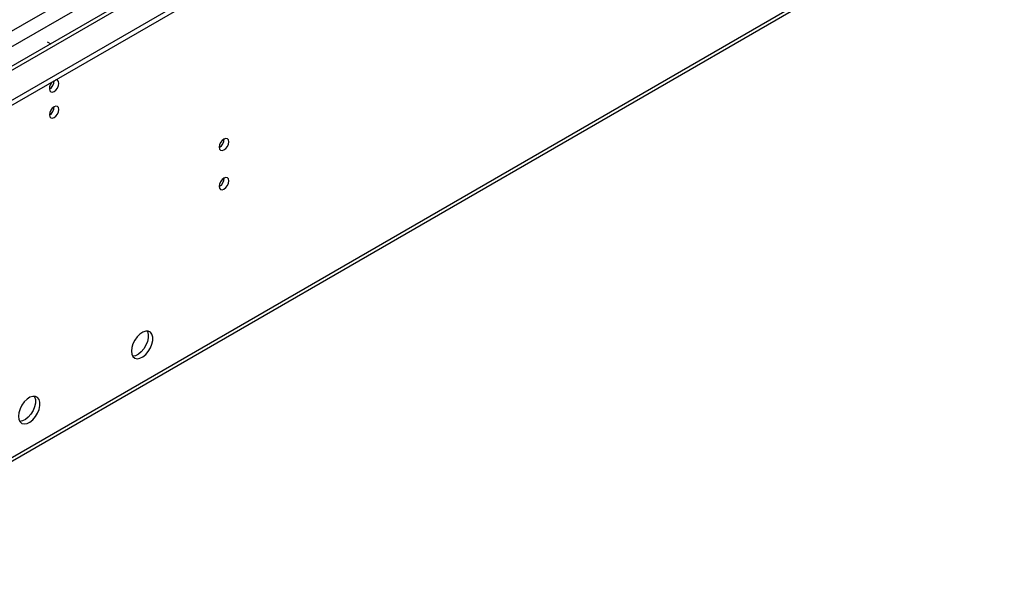
# Model space of a CAD drawing. Units: millimetres. Extents: x 4 to 9874, y 10 to 13969.
# Drawn here: x 3364 to 3673, y 1730 to 1902 of the extents above; entities that cross this region are included whole.
import ezdxf

# ---------------------------------------------------------------- set-up
doc = ezdxf.new("R2010")
doc.units = ezdxf.units.MM
doc.header["$LTSCALE"] = 47

msp = doc.modelspace()

# ---------------------------------------------------------------- linework, layer by layer
at = {"color": 7, "linetype": 'Continuous', "lineweight": 25}
for p, q in [((2120.874, 1160.273), (3926.117, 2202.418)), ((2120.874, 1158.64), (3926.117, 2200.785)), ((3805.927, 2143.606), (2163.141, 1195.246)), ((2124.392, 1049.252), (3902.765, 2075.886)), ((3372.807, 1894.836), (3373.902, 1894.203))]:
    msp.add_line(p, q, dxfattribs=at)
at = {"color": 8, "linetype": 'Continuous', "lineweight": 25}
for p, q in [((2121.051, 1182.01), (3853.109, 2181.906)), ((2122.324, 1177.846), (3855.23, 2178.232)), ((2164.891, 1195.073), (3865.837, 2177.008)), ((2125.117, 1050.855), (3903.49, 2077.488))]:
    msp.add_line(p, q, dxfattribs=at)
at = {"color": 7, "linetype": 'Continuous', "lineweight": 25, "flags": 128}
for points in [[(3373.443, 1880.098), (3373.556, 1879.507), (3373.878, 1879.137), (3374.36, 1879.043), (3374.928, 1879.241), (3375.496, 1879.699), (3375.978, 1880.349), (3376.3, 1881.091), (3376.413, 1881.813), (3376.3, 1882.404), (3375.978, 1882.774), (3375.496, 1882.868), (3375.376, 1882.849)], [(3373.443, 1871.933), (3373.556, 1871.342), (3373.878, 1870.971), (3374.36, 1870.878), (3374.928, 1871.075), (3375.496, 1871.534), (3375.978, 1872.184), (3376.3, 1872.926), (3376.413, 1873.647), (3376.3, 1874.238), (3375.978, 1874.609), (3375.496, 1874.702), (3374.928, 1874.505), (3374.36, 1874.046), (3373.878, 1873.396), (3373.556, 1872.654), (3373.443, 1871.933)], [(3426.653, 1861.823), (3426.766, 1861.232), (3427.088, 1860.862), (3427.569, 1860.768), (3428.138, 1860.966), (3428.706, 1861.424), (3429.188, 1862.074), (3429.51, 1862.816), (3429.623, 1863.538), (3429.51, 1864.129), (3429.188, 1864.499), (3428.706, 1864.593), (3428.138, 1864.395), (3427.569, 1863.937), (3427.088, 1863.287), (3426.766, 1862.545), (3426.653, 1861.823)], [(3426.653, 1849.575), (3426.766, 1848.984), (3427.088, 1848.614), (3427.569, 1848.52), (3428.138, 1848.718), (3428.706, 1849.176), (3429.188, 1849.826), (3429.51, 1850.568), (3429.623, 1851.29), (3429.51, 1851.881), (3429.188, 1852.251), (3428.706, 1852.345), (3428.138, 1852.147), (3427.569, 1851.689), (3427.088, 1851.039), (3426.766, 1850.297), (3426.653, 1849.575)], [(3399.146, 1798.013), (3399.271, 1797.039), (3399.635, 1796.28), (3400.212, 1795.794), (3400.96, 1795.616), (3401.822, 1795.76), (3402.734, 1796.215), (3403.63, 1796.947), (3404.442, 1797.902), (3405.111, 1799.009), (3405.586, 1800.185), (3405.833, 1801.345), (3405.833, 1802.401), (3405.586, 1803.276), (3405.111, 1803.904), (3404.442, 1804.239), (3403.63, 1804.256), (3402.734, 1803.954), (3401.822, 1803.355), (3400.96, 1802.504), (3400.212, 1801.463), (3399.635, 1800.311), (3399.271, 1799.131), (3399.146, 1798.013)], [(3404.065, 1804.287), (3404.171, 1804.092), (3404.418, 1803.218), (3404.418, 1802.161), (3404.171, 1801.002), (3403.696, 1799.825), (3403.028, 1798.718), (3402.216, 1797.763), (3401.32, 1797.031), (3400.408, 1796.577), (3399.545, 1796.433), (3399.531, 1796.433)], [(3363.791, 1777.603), (3363.916, 1776.629), (3364.28, 1775.87), (3364.857, 1775.384), (3365.605, 1775.206), (3366.466, 1775.35), (3367.379, 1775.805), (3368.275, 1776.537), (3369.087, 1777.491), (3369.755, 1778.598), (3370.231, 1779.775), (3370.477, 1780.935), (3370.477, 1781.991), (3370.231, 1782.866), (3369.755, 1783.494), (3369.087, 1783.829), (3368.275, 1783.846), (3367.379, 1783.544), (3366.466, 1782.945), (3365.605, 1782.094), (3364.857, 1781.053), (3364.28, 1779.9), (3363.916, 1778.721), (3363.791, 1777.603)], [(3368.71, 1783.877), (3368.816, 1783.682), (3369.063, 1782.807), (3369.063, 1781.751), (3368.816, 1780.592), (3368.341, 1779.415), (3367.672, 1778.308), (3366.86, 1777.353), (3365.965, 1776.621), (3365.052, 1776.166), (3364.19, 1776.023), (3364.175, 1776.023)]]:
    msp.add_lwpolyline(points, dxfattribs=at)
at = {"color": 7, "linetype": 'Continuous', "lineweight": 25}
for centre, radius, start, end in [((3376.746, 1879.922), 3.307, 133.23563, 176.94867), ((3371.903, 1882.705), 3.097, 299.86538, 358.60133), ((3371.943, 1882.68), 3.056, 299.57015, 359.07822), ((3371.957, 1874.505), 3.04, 299.29557, 0.71071), ((3425.173, 1864.392), 3.034, 299.22784, 0.77844), ((3425.174, 1852.143), 3.033, 299.21805, 0.78824)]:
    msp.add_arc(centre, radius, start, end, dxfattribs=at)

doc.saveas('drawing.dxf')
